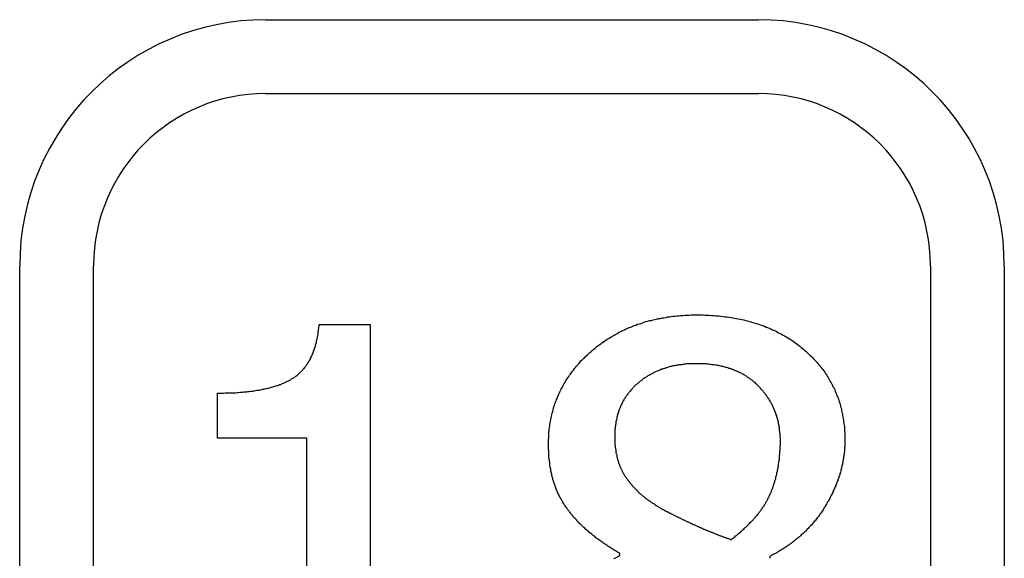
# Model space of a CAD drawing. Extents: x 191 to 826, y 90 to 685.
# Drawn here: x 278 to 282, y 439 to 441 of the extents above; entities that cross this region are included whole.
import ezdxf

# ---------------------------------------------------------------- set-up
doc = ezdxf.new("R2010")
doc.units = 0
doc.header["$LTSCALE"] = 2.5
doc.layers.add('VISIBLE__ISO_', color=7, linetype='CONTINUOUS')

msp = doc.modelspace()

# ---------------------------------------------------------------- linework, layer by layer
at = {"layer": 'VISIBLE__ISO_'}
for p, q in [((278.5338, 441.2039), (280.5338, 441.2039)), ((278.5338, 440.9039), (280.5338, 440.9039)), ((277.5338, 437.7039), (277.5338, 440.2039)), ((277.8338, 437.7039), (277.8338, 440.2039)), ((281.2338, 440.2039), (281.2338, 437.7039)), ((281.5338, 440.2039), (281.5338, 437.7039)), ((278.7501, 439.965), (278.9576, 439.965)), ((278.9576, 439.965), (278.9576, 438.1627)), ((278.3369, 439.5031), (278.3369, 439.6862)), ((278.6999, 439.5031), (278.3369, 439.5031)), ((278.6999, 438.1627), (278.6999, 439.5031)), ((279.9722, 439.0266), (279.9722, 439.0347)), ((280.5816, 439.0234), (280.5816, 439.0153))]:
    msp.add_line(p, q, dxfattribs=at)
for points in [[(279.682, 439.477, 0), (279.682, 439.484, 0), (279.682, 439.491, 0), (279.682, 439.498, 0), (279.683, 439.505, 0), (279.683, 439.512, 0), (279.684, 439.519, 0), (279.684, 439.526, 0), (279.685, 439.533, 0), (279.685, 439.54, 0), (279.686, 439.546, 0), (279.687, 439.553, 0), (279.688, 439.56, 0), (279.689, 439.566, 0), (279.69, 439.573, 0), (279.692, 439.579, 0), (279.693, 439.586, 0), (279.694, 439.592, 0), (279.696, 439.599, 0), (279.697, 439.605, 0), (279.699, 439.612, 0), (279.701, 439.618, 0), (279.702, 439.624, 0), (279.704, 439.631, 0), (279.706, 439.637, 0), (279.708, 439.643, 0), (279.711, 439.649, 0), (279.713, 439.655, 0), (279.715, 439.661, 0), (279.718, 439.667, 0), (279.72, 439.673, 0), (279.723, 439.679, 0), (279.725, 439.685, 0), (279.728, 439.691, 0), (279.731, 439.697, 0), (279.734, 439.703, 0), (279.737, 439.709, 0), (279.74, 439.714, 0), (279.743, 439.72, 0), (279.746, 439.726, 0), (279.75, 439.731, 0), (279.753, 439.737, 0), (279.757, 439.743, 0), (279.76, 439.748, 0), (279.764, 439.754, 0), (279.768, 439.759, 0), (279.771, 439.764, 0), (279.775, 439.77, 0), (279.779, 439.775, 0), (279.783, 439.78, 0), (279.788, 439.786, 0), (279.792, 439.791, 0), (279.796, 439.796, 0), (279.801, 439.801, 0), (279.805, 439.806, 0), (279.81, 439.811, 0), (279.814, 439.817, 0), (279.819, 439.822, 0), (279.824, 439.827, 0), (279.829, 439.831, 0), (279.834, 439.836, 0), (279.839, 439.841, 0), (279.844, 439.846, 0), (279.85, 439.851, 0), (279.855, 439.856, 0), (279.86, 439.86, 0), (279.866, 439.865, 0), (279.871, 439.869, 0), (279.877, 439.874, 0), (279.882, 439.878, 0), (279.888, 439.882, 0), (279.894, 439.887, 0), (279.899, 439.891, 0), (279.905, 439.895, 0), (279.911, 439.899, 0), (279.917, 439.903, 0), (279.923, 439.907, 0), (279.929, 439.91, 0), (279.935, 439.914, 0), (279.941, 439.918, 0), (279.947, 439.921, 0), (279.953, 439.925, 0), (279.959, 439.928, 0), (279.965, 439.932, 0), (279.972, 439.935, 0), (279.978, 439.938, 0), (279.984, 439.941, 0), (279.991, 439.944, 0), (279.997, 439.947, 0), (280.004, 439.95, 0), (280.01, 439.953, 0), (280.017, 439.955, 0), (280.024, 439.958, 0), (280.03, 439.961, 0), (280.037, 439.963, 0), (280.044, 439.966, 0), (280.051, 439.968, 0), (280.058, 439.97, 0), (280.064, 439.972, 0), (280.071, 439.975, 0), (280.078, 439.977, 0), (280.085, 439.979, 0), (280.093, 439.981, 0), (280.1, 439.982, 0), (280.107, 439.984, 0), (280.114, 439.986, 0), (280.121, 439.987, 0), (280.129, 439.989, 0), (280.136, 439.99, 0), (280.144, 439.992, 0), (280.151, 439.993, 0), (280.159, 439.994, 0), (280.166, 439.996, 0), (280.174, 439.997, 0), (280.181, 439.998, 0), (280.189, 439.999, 0), (280.197, 439.999, 0), (280.205, 440, 0), (280.212, 440.001, 0), (280.22, 440.002, 0), (280.228, 440.002, 0), (280.236, 440.003, 0), (280.244, 440.003, 0), (280.252, 440.003, 0), (280.26, 440.004, 0), (280.269, 440.004, 0), (280.277, 440.004, 0), (280.285, 440.004, 0)], [(280.285, 440.004, 0), (280.294, 440.004, 0), (280.302, 440.004, 0), (280.31, 440.004, 0), (280.319, 440.003, 0), (280.327, 440.003, 0), (280.335, 440.003, 0), (280.344, 440.002, 0), (280.352, 440.002, 0), (280.36, 440.001, 0), (280.368, 440, 0), (280.376, 440, 0), (280.384, 439.999, 0), (280.392, 439.998, 0), (280.4, 439.997, 0), (280.408, 439.996, 0), (280.415, 439.995, 0), (280.423, 439.994, 0), (280.431, 439.992, 0), (280.438, 439.991, 0), (280.446, 439.99, 0), (280.453, 439.988, 0), (280.461, 439.987, 0), (280.468, 439.985, 0), (280.475, 439.984, 0), (280.483, 439.982, 0), (280.49, 439.98, 0), (280.497, 439.978, 0), (280.504, 439.976, 0), (280.511, 439.974, 0), (280.518, 439.972, 0), (280.525, 439.97, 0), (280.532, 439.968, 0), (280.539, 439.965, 0), (280.546, 439.963, 0), (280.552, 439.961, 0), (280.559, 439.958, 0), (280.566, 439.955, 0), (280.572, 439.953, 0), (280.579, 439.95, 0), (280.585, 439.947, 0), (280.592, 439.944, 0), (280.598, 439.942, 0), (280.604, 439.939, 0), (280.611, 439.935, 0), (280.617, 439.932, 0), (280.623, 439.929, 0), (280.629, 439.926, 0), (280.635, 439.922, 0), (280.641, 439.919, 0), (280.647, 439.915, 0), (280.653, 439.912, 0), (280.659, 439.908, 0), (280.664, 439.905, 0), (280.67, 439.901, 0), (280.676, 439.897, 0), (280.681, 439.893, 0), (280.687, 439.889, 0), (280.692, 439.885, 0), (280.698, 439.881, 0), (280.703, 439.877, 0), (280.709, 439.872, 0), (280.714, 439.868, 0), (280.719, 439.864, 0), (280.724, 439.859, 0), (280.729, 439.855, 0), (280.734, 439.85, 0), (280.739, 439.845, 0), (280.744, 439.841, 0), (280.749, 439.836, 0), (280.754, 439.831, 0), (280.758, 439.826, 0), (280.763, 439.822, 0), (280.767, 439.817, 0), (280.772, 439.812, 0), (280.776, 439.807, 0), (280.78, 439.802, 0), (280.784, 439.797, 0), (280.788, 439.792, 0), (280.792, 439.787, 0), (280.796, 439.782, 0), (280.8, 439.777, 0), (280.804, 439.771, 0), (280.807, 439.766, 0), (280.811, 439.761, 0), (280.814, 439.755, 0), (280.818, 439.75, 0), (280.821, 439.745, 0), (280.824, 439.739, 0), (280.827, 439.734, 0), (280.83, 439.728, 0), (280.833, 439.723, 0), (280.836, 439.717, 0), (280.839, 439.711, 0), (280.842, 439.706, 0), (280.845, 439.7, 0), (280.847, 439.694, 0), (280.85, 439.688, 0), (280.852, 439.682, 0), (280.854, 439.676, 0), (280.857, 439.671, 0), (280.859, 439.665, 0), (280.861, 439.659, 0), (280.863, 439.652, 0), (280.865, 439.646, 0), (280.867, 439.64, 0), (280.868, 439.634, 0), (280.87, 439.628, 0), (280.872, 439.622, 0), (280.873, 439.615, 0), (280.874, 439.609, 0), (280.876, 439.603, 0), (280.877, 439.596, 0), (280.878, 439.59, 0), (280.879, 439.583, 0), (280.88, 439.577, 0), (280.881, 439.57, 0), (280.882, 439.563, 0), (280.883, 439.557, 0), (280.884, 439.55, 0), (280.884, 439.543, 0), (280.885, 439.537, 0), (280.885, 439.53, 0), (280.886, 439.523, 0), (280.886, 439.516, 0), (280.886, 439.509, 0), (280.886, 439.502, 0), (280.886, 439.495, 0)], [(278.337, 439.686, 0), (278.343, 439.686, 0), (278.35, 439.686, 0), (278.356, 439.686, 0), (278.362, 439.686, 0), (278.369, 439.687, 0), (278.375, 439.687, 0), (278.381, 439.687, 0), (278.387, 439.687, 0), (278.393, 439.687, 0), (278.399, 439.688, 0), (278.405, 439.688, 0), (278.411, 439.688, 0), (278.417, 439.689, 0), (278.422, 439.689, 0), (278.428, 439.69, 0), (278.434, 439.69, 0), (278.439, 439.69, 0), (278.445, 439.691, 0), (278.45, 439.691, 0), (278.456, 439.692, 0), (278.461, 439.693, 0), (278.466, 439.693, 0), (278.472, 439.694, 0), (278.477, 439.695, 0), (278.482, 439.695, 0), (278.487, 439.696, 0), (278.492, 439.697, 0), (278.497, 439.698, 0), (278.502, 439.698, 0), (278.507, 439.699, 0), (278.512, 439.7, 0), (278.517, 439.701, 0), (278.521, 439.702, 0), (278.526, 439.703, 0), (278.531, 439.704, 0), (278.535, 439.705, 0), (278.54, 439.706, 0), (278.544, 439.707, 0), (278.549, 439.708, 0), (278.553, 439.709, 0), (278.557, 439.711, 0), (278.562, 439.712, 0), (278.566, 439.713, 0), (278.57, 439.714, 0), (278.574, 439.716, 0), (278.578, 439.717, 0), (278.582, 439.718, 0), (278.586, 439.72, 0), (278.59, 439.721, 0), (278.594, 439.722, 0), (278.597, 439.724, 0), (278.601, 439.725, 0), (278.605, 439.727, 0), (278.608, 439.728, 0), (278.612, 439.73, 0), (278.615, 439.732, 0), (278.619, 439.733, 0), (278.622, 439.735, 0), (278.626, 439.737, 0), (278.629, 439.738, 0), (278.632, 439.74, 0), (278.635, 439.742, 0), (278.638, 439.744, 0), (278.641, 439.746, 0), (278.644, 439.747, 0), (278.647, 439.749, 0), (278.65, 439.751, 0), (278.653, 439.753, 0), (278.656, 439.755, 0), (278.659, 439.758, 0), (278.662, 439.76, 0), (278.664, 439.762, 0), (278.667, 439.764, 0), (278.67, 439.767, 0), (278.672, 439.769, 0), (278.675, 439.772, 0), (278.677, 439.774, 0), (278.68, 439.777, 0), (278.682, 439.779, 0), (278.685, 439.782, 0), (278.687, 439.785, 0), (278.689, 439.787, 0), (278.692, 439.79, 0), (278.694, 439.793, 0), (278.696, 439.796, 0), (278.698, 439.799, 0), (278.7, 439.802, 0), (278.702, 439.805, 0), (278.704, 439.808, 0), (278.706, 439.811, 0), (278.708, 439.815, 0), (278.71, 439.818, 0), (278.712, 439.821, 0), (278.714, 439.825, 0), (278.716, 439.828, 0), (278.717, 439.831, 0), (278.719, 439.835, 0), (278.721, 439.839, 0), (278.722, 439.842, 0), (278.724, 439.846, 0), (278.725, 439.85, 0), (278.727, 439.853, 0), (278.728, 439.857, 0), (278.73, 439.861, 0), (278.731, 439.865, 0), (278.732, 439.869, 0), (278.734, 439.873, 0), (278.735, 439.877, 0), (278.736, 439.881, 0), (278.737, 439.886, 0), (278.738, 439.89, 0), (278.739, 439.894, 0), (278.74, 439.899, 0), (278.741, 439.903, 0), (278.742, 439.907, 0), (278.743, 439.912, 0), (278.744, 439.917, 0), (278.745, 439.921, 0), (278.746, 439.926, 0), (278.746, 439.931, 0), (278.747, 439.935, 0), (278.748, 439.94, 0), (278.748, 439.945, 0), (278.749, 439.95, 0), (278.749, 439.955, 0), (278.75, 439.96, 0), (278.75, 439.965, 0)], [(280.283, 439.806, 0), (280.279, 439.806, 0), (280.274, 439.806, 0), (280.27, 439.806, 0), (280.265, 439.806, 0), (280.261, 439.806, 0), (280.256, 439.805, 0), (280.252, 439.805, 0), (280.247, 439.805, 0), (280.243, 439.805, 0), (280.239, 439.804, 0), (280.234, 439.804, 0), (280.23, 439.803, 0), (280.226, 439.803, 0), (280.222, 439.802, 0), (280.217, 439.802, 0), (280.213, 439.801, 0), (280.209, 439.8, 0), (280.205, 439.8, 0), (280.201, 439.799, 0), (280.197, 439.798, 0), (280.193, 439.797, 0), (280.189, 439.797, 0), (280.185, 439.796, 0), (280.181, 439.795, 0), (280.177, 439.794, 0), (280.173, 439.793, 0), (280.169, 439.792, 0), (280.165, 439.791, 0), (280.161, 439.789, 0), (280.157, 439.788, 0), (280.154, 439.787, 0), (280.15, 439.786, 0), (280.146, 439.785, 0), (280.142, 439.783, 0), (280.139, 439.782, 0), (280.135, 439.78, 0), (280.131, 439.779, 0), (280.128, 439.777, 0), (280.124, 439.776, 0), (280.12, 439.774, 0), (280.117, 439.773, 0), (280.113, 439.771, 0), (280.11, 439.769, 0), (280.107, 439.768, 0), (280.103, 439.766, 0), (280.1, 439.764, 0), (280.096, 439.762, 0), (280.093, 439.76, 0), (280.09, 439.758, 0), (280.086, 439.756, 0), (280.083, 439.754, 0), (280.08, 439.752, 0), (280.077, 439.75, 0), (280.073, 439.748, 0), (280.07, 439.746, 0), (280.067, 439.744, 0), (280.064, 439.742, 0), (280.061, 439.739, 0), (280.058, 439.737, 0), (280.055, 439.735, 0), (280.052, 439.732, 0), (280.049, 439.73, 0), (280.046, 439.727, 0), (280.043, 439.725, 0), (280.04, 439.722, 0), (280.037, 439.72, 0), (280.034, 439.717, 0), (280.032, 439.714, 0), (280.029, 439.712, 0), (280.026, 439.709, 0), (280.024, 439.706, 0), (280.021, 439.703, 0), (280.019, 439.701, 0), (280.016, 439.698, 0), (280.014, 439.695, 0), (280.011, 439.692, 0), (280.009, 439.689, 0), (280.007, 439.686, 0), (280.004, 439.683, 0), (280.002, 439.68, 0), (280, 439.677, 0), (279.998, 439.674, 0), (279.996, 439.671, 0), (279.994, 439.668, 0), (279.992, 439.665, 0), (279.99, 439.662, 0), (279.988, 439.659, 0), (279.986, 439.655, 0), (279.984, 439.652, 0), (279.983, 439.649, 0), (279.981, 439.646, 0), (279.979, 439.642, 0), (279.978, 439.639, 0), (279.976, 439.636, 0), (279.975, 439.632, 0), (279.973, 439.629, 0), (279.972, 439.625, 0), (279.971, 439.622, 0), (279.969, 439.618, 0), (279.968, 439.615, 0), (279.967, 439.611, 0), (279.966, 439.608, 0), (279.964, 439.604, 0), (279.963, 439.6, 0), (279.962, 439.597, 0), (279.961, 439.593, 0), (279.96, 439.589, 0), (279.959, 439.585, 0), (279.959, 439.581, 0), (279.958, 439.578, 0), (279.957, 439.574, 0), (279.956, 439.57, 0), (279.956, 439.566, 0), (279.955, 439.562, 0), (279.954, 439.558, 0), (279.954, 439.554, 0), (279.953, 439.55, 0), (279.953, 439.546, 0), (279.953, 439.542, 0), (279.952, 439.538, 0), (279.952, 439.533, 0), (279.952, 439.529, 0), (279.951, 439.525, 0), (279.951, 439.521, 0), (279.951, 439.517, 0), (279.951, 439.512, 0), (279.951, 439.508, 0)], [(280.624, 439.492, 0), (280.624, 439.496, 0), (280.624, 439.5, 0), (280.624, 439.504, 0), (280.623, 439.509, 0), (280.623, 439.513, 0), (280.623, 439.517, 0), (280.623, 439.521, 0), (280.622, 439.525, 0), (280.622, 439.529, 0), (280.621, 439.533, 0), (280.621, 439.537, 0), (280.621, 439.541, 0), (280.62, 439.545, 0), (280.619, 439.549, 0), (280.619, 439.553, 0), (280.618, 439.557, 0), (280.617, 439.561, 0), (280.616, 439.564, 0), (280.616, 439.568, 0), (280.615, 439.572, 0), (280.614, 439.576, 0), (280.613, 439.58, 0), (280.612, 439.583, 0), (280.611, 439.587, 0), (280.61, 439.591, 0), (280.609, 439.594, 0), (280.607, 439.598, 0), (280.606, 439.602, 0), (280.605, 439.605, 0), (280.604, 439.609, 0), (280.602, 439.612, 0), (280.601, 439.616, 0), (280.599, 439.62, 0), (280.598, 439.623, 0), (280.596, 439.627, 0), (280.595, 439.63, 0), (280.593, 439.633, 0), (280.592, 439.637, 0), (280.59, 439.64, 0), (280.588, 439.644, 0), (280.586, 439.647, 0), (280.584, 439.65, 0), (280.582, 439.654, 0), (280.581, 439.657, 0), (280.579, 439.66, 0), (280.577, 439.663, 0), (280.574, 439.666, 0), (280.572, 439.67, 0), (280.57, 439.673, 0), (280.568, 439.676, 0), (280.566, 439.679, 0), (280.563, 439.682, 0), (280.561, 439.685, 0), (280.559, 439.688, 0), (280.556, 439.691, 0), (280.554, 439.694, 0), (280.551, 439.697, 0), (280.549, 439.7, 0), (280.546, 439.703, 0), (280.543, 439.706, 0), (280.541, 439.709, 0), (280.538, 439.712, 0), (280.535, 439.715, 0), (280.532, 439.718, 0), (280.529, 439.72, 0), (280.527, 439.723, 0), (280.524, 439.726, 0), (280.521, 439.729, 0), (280.518, 439.731, 0), (280.515, 439.734, 0), (280.512, 439.736, 0), (280.508, 439.739, 0), (280.505, 439.741, 0), (280.502, 439.744, 0), (280.499, 439.746, 0), (280.496, 439.748, 0), (280.492, 439.75, 0), (280.489, 439.753, 0), (280.486, 439.755, 0), (280.482, 439.757, 0), (280.479, 439.759, 0), (280.475, 439.761, 0), (280.472, 439.763, 0), (280.468, 439.765, 0), (280.465, 439.767, 0), (280.461, 439.769, 0), (280.458, 439.77, 0), (280.454, 439.772, 0), (280.45, 439.774, 0), (280.446, 439.776, 0), (280.443, 439.777, 0), (280.439, 439.779, 0), (280.435, 439.78, 0), (280.431, 439.782, 0), (280.427, 439.783, 0), (280.423, 439.785, 0), (280.419, 439.786, 0), (280.415, 439.787, 0), (280.411, 439.789, 0), (280.407, 439.79, 0), (280.403, 439.791, 0), (280.399, 439.792, 0), (280.395, 439.793, 0), (280.39, 439.794, 0), (280.386, 439.795, 0), (280.382, 439.796, 0), (280.377, 439.797, 0), (280.373, 439.798, 0), (280.369, 439.799, 0), (280.364, 439.8, 0), (280.36, 439.8, 0), (280.355, 439.801, 0), (280.351, 439.802, 0), (280.346, 439.802, 0), (280.341, 439.803, 0), (280.337, 439.803, 0), (280.332, 439.804, 0), (280.327, 439.804, 0), (280.323, 439.805, 0), (280.318, 439.805, 0), (280.313, 439.805, 0), (280.308, 439.806, 0), (280.303, 439.806, 0), (280.298, 439.806, 0), (280.293, 439.806, 0), (280.288, 439.806, 0), (280.283, 439.806, 0)], [(279.951, 439.508, 0), (279.951, 439.505, 0), (279.951, 439.502, 0), (279.951, 439.499, 0), (279.951, 439.496, 0), (279.951, 439.493, 0), (279.952, 439.49, 0), (279.952, 439.487, 0), (279.952, 439.484, 0), (279.952, 439.481, 0), (279.952, 439.478, 0), (279.953, 439.475, 0), (279.953, 439.472, 0), (279.953, 439.469, 0), (279.953, 439.466, 0), (279.954, 439.463, 0), (279.954, 439.46, 0), (279.955, 439.457, 0), (279.955, 439.454, 0), (279.955, 439.451, 0), (279.956, 439.449, 0), (279.956, 439.446, 0), (279.957, 439.443, 0), (279.957, 439.44, 0), (279.958, 439.438, 0), (279.959, 439.435, 0), (279.959, 439.432, 0), (279.96, 439.429, 0), (279.96, 439.427, 0), (279.961, 439.424, 0), (279.962, 439.421, 0), (279.963, 439.419, 0), (279.963, 439.416, 0), (279.964, 439.413, 0), (279.965, 439.411, 0), (279.966, 439.408, 0), (279.966, 439.406, 0), (279.967, 439.403, 0), (279.968, 439.4, 0), (279.969, 439.398, 0), (279.97, 439.395, 0), (279.971, 439.393, 0), (279.972, 439.39, 0), (279.973, 439.388, 0), (279.974, 439.385, 0), (279.975, 439.383, 0), (279.976, 439.38, 0), (279.977, 439.378, 0), (279.978, 439.376, 0), (279.98, 439.373, 0), (279.981, 439.371, 0), (279.982, 439.368, 0), (279.983, 439.366, 0), (279.984, 439.364, 0), (279.986, 439.362, 0), (279.987, 439.359, 0), (279.988, 439.357, 0), (279.99, 439.355, 0), (279.991, 439.352, 0), (279.992, 439.35, 0), (279.994, 439.348, 0), (279.995, 439.346, 0), (279.997, 439.343, 0), (279.998, 439.341, 0), (280, 439.339, 0), (280.001, 439.337, 0), (280.003, 439.335, 0), (280.004, 439.333, 0), (280.006, 439.331, 0), (280.008, 439.328, 0), (280.009, 439.326, 0), (280.011, 439.324, 0), (280.013, 439.322, 0), (280.014, 439.32, 0), (280.016, 439.318, 0), (280.018, 439.316, 0), (280.02, 439.314, 0), (280.021, 439.312, 0), (280.023, 439.309, 0), (280.025, 439.307, 0), (280.027, 439.305, 0), (280.029, 439.303, 0), (280.031, 439.301, 0), (280.033, 439.299, 0), (280.035, 439.297, 0), (280.037, 439.295, 0), (280.039, 439.293, 0), (280.041, 439.291, 0), (280.043, 439.289, 0), (280.045, 439.287, 0), (280.047, 439.285, 0), (280.049, 439.283, 0), (280.051, 439.281, 0), (280.054, 439.279, 0), (280.056, 439.277, 0), (280.058, 439.275, 0), (280.06, 439.273, 0), (280.063, 439.271, 0), (280.065, 439.269, 0), (280.067, 439.268, 0), (280.07, 439.266, 0), (280.072, 439.264, 0), (280.074, 439.262, 0), (280.077, 439.26, 0), (280.079, 439.258, 0), (280.082, 439.256, 0), (280.084, 439.254, 0), (280.087, 439.252, 0), (280.089, 439.25, 0), (280.092, 439.249, 0), (280.095, 439.247, 0), (280.097, 439.245, 0), (280.1, 439.243, 0), (280.103, 439.241, 0), (280.105, 439.239, 0), (280.108, 439.238, 0), (280.111, 439.236, 0), (280.113, 439.234, 0), (280.116, 439.232, 0), (280.119, 439.23, 0), (280.122, 439.229, 0), (280.125, 439.227, 0), (280.128, 439.225, 0), (280.131, 439.223, 0), (280.133, 439.221, 0), (280.136, 439.22, 0), (280.139, 439.218, 0), (280.142, 439.216, 0)], [(280.424, 439.091, 0), (280.428, 439.094, 0), (280.432, 439.097, 0), (280.435, 439.1, 0), (280.439, 439.103, 0), (280.442, 439.106, 0), (280.446, 439.108, 0), (280.449, 439.111, 0), (280.453, 439.114, 0), (280.456, 439.117, 0), (280.459, 439.12, 0), (280.463, 439.122, 0), (280.466, 439.125, 0), (280.469, 439.128, 0), (280.472, 439.131, 0), (280.475, 439.134, 0), (280.478, 439.137, 0), (280.481, 439.14, 0), (280.484, 439.142, 0), (280.487, 439.145, 0), (280.49, 439.148, 0), (280.493, 439.151, 0), (280.496, 439.154, 0), (280.499, 439.157, 0), (280.502, 439.16, 0), (280.505, 439.163, 0), (280.507, 439.165, 0), (280.51, 439.168, 0), (280.513, 439.171, 0), (280.515, 439.174, 0), (280.518, 439.177, 0), (280.52, 439.18, 0), (280.523, 439.183, 0), (280.525, 439.186, 0), (280.528, 439.189, 0), (280.53, 439.191, 0), (280.532, 439.194, 0), (280.535, 439.197, 0), (280.537, 439.2, 0), (280.539, 439.203, 0), (280.541, 439.206, 0), (280.544, 439.209, 0), (280.546, 439.212, 0), (280.548, 439.215, 0), (280.55, 439.218, 0), (280.552, 439.221, 0), (280.554, 439.224, 0), (280.556, 439.226, 0), (280.558, 439.229, 0), (280.56, 439.232, 0), (280.561, 439.235, 0), (280.563, 439.238, 0), (280.565, 439.241, 0), (280.567, 439.244, 0), (280.568, 439.247, 0), (280.57, 439.25, 0), (280.572, 439.253, 0), (280.573, 439.256, 0), (280.575, 439.259, 0), (280.576, 439.262, 0), (280.578, 439.265, 0), (280.579, 439.268, 0), (280.58, 439.271, 0), (280.582, 439.274, 0), (280.583, 439.277, 0), (280.584, 439.28, 0), (280.586, 439.283, 0), (280.587, 439.286, 0), (280.588, 439.289, 0), (280.589, 439.292, 0), (280.59, 439.295, 0), (280.592, 439.298, 0), (280.593, 439.301, 0), (280.594, 439.304, 0), (280.595, 439.307, 0), (280.596, 439.311, 0), (280.597, 439.314, 0), (280.598, 439.317, 0), (280.599, 439.32, 0), (280.6, 439.323, 0), (280.601, 439.326, 0), (280.602, 439.33, 0), (280.603, 439.333, 0), (280.604, 439.336, 0), (280.605, 439.339, 0), (280.606, 439.343, 0), (280.606, 439.346, 0), (280.607, 439.349, 0), (280.608, 439.353, 0), (280.609, 439.356, 0), (280.61, 439.359, 0), (280.61, 439.363, 0), (280.611, 439.366, 0), (280.612, 439.369, 0), (280.613, 439.373, 0), (280.613, 439.376, 0), (280.614, 439.379, 0), (280.615, 439.383, 0), (280.615, 439.386, 0), (280.616, 439.39, 0), (280.616, 439.393, 0), (280.617, 439.397, 0), (280.617, 439.4, 0), (280.618, 439.404, 0), (280.618, 439.407, 0), (280.619, 439.411, 0), (280.619, 439.414, 0), (280.62, 439.418, 0), (280.62, 439.421, 0), (280.62, 439.425, 0), (280.621, 439.429, 0), (280.621, 439.432, 0), (280.621, 439.436, 0), (280.622, 439.439, 0), (280.622, 439.443, 0), (280.622, 439.447, 0), (280.622, 439.45, 0), (280.623, 439.454, 0), (280.623, 439.458, 0), (280.623, 439.462, 0), (280.623, 439.465, 0), (280.623, 439.469, 0), (280.623, 439.473, 0), (280.624, 439.477, 0), (280.624, 439.48, 0), (280.624, 439.484, 0), (280.624, 439.488, 0), (280.624, 439.492, 0)], [(280.886, 439.495, 0), (280.886, 439.491, 0), (280.886, 439.487, 0), (280.886, 439.482, 0), (280.886, 439.478, 0), (280.886, 439.474, 0), (280.886, 439.47, 0), (280.885, 439.465, 0), (280.885, 439.461, 0), (280.885, 439.457, 0), (280.884, 439.453, 0), (280.884, 439.448, 0), (280.883, 439.444, 0), (280.883, 439.44, 0), (280.882, 439.436, 0), (280.882, 439.432, 0), (280.881, 439.427, 0), (280.881, 439.423, 0), (280.88, 439.419, 0), (280.879, 439.415, 0), (280.878, 439.411, 0), (280.878, 439.406, 0), (280.877, 439.402, 0), (280.876, 439.398, 0), (280.875, 439.394, 0), (280.874, 439.39, 0), (280.873, 439.385, 0), (280.872, 439.381, 0), (280.871, 439.377, 0), (280.87, 439.373, 0), (280.869, 439.369, 0), (280.868, 439.364, 0), (280.866, 439.36, 0), (280.865, 439.356, 0), (280.864, 439.352, 0), (280.862, 439.348, 0), (280.861, 439.344, 0), (280.86, 439.339, 0), (280.858, 439.335, 0), (280.857, 439.331, 0), (280.855, 439.327, 0), (280.854, 439.323, 0), (280.852, 439.318, 0), (280.85, 439.314, 0), (280.849, 439.31, 0), (280.847, 439.306, 0), (280.845, 439.302, 0), (280.843, 439.298, 0), (280.841, 439.293, 0), (280.839, 439.289, 0), (280.838, 439.285, 0), (280.836, 439.281, 0), (280.834, 439.277, 0), (280.832, 439.273, 0), (280.829, 439.269, 0), (280.827, 439.264, 0), (280.825, 439.26, 0), (280.823, 439.256, 0), (280.821, 439.252, 0), (280.818, 439.248, 0), (280.816, 439.244, 0), (280.814, 439.24, 0), (280.811, 439.235, 0), (280.809, 439.231, 0), (280.806, 439.227, 0), (280.804, 439.223, 0), (280.801, 439.219, 0), (280.799, 439.215, 0), (280.796, 439.211, 0), (280.794, 439.207, 0), (280.791, 439.203, 0), (280.788, 439.199, 0), (280.785, 439.195, 0), (280.783, 439.191, 0), (280.78, 439.187, 0), (280.777, 439.184, 0), (280.774, 439.18, 0), (280.771, 439.176, 0), (280.768, 439.172, 0), (280.765, 439.168, 0), (280.762, 439.165, 0), (280.759, 439.161, 0), (280.756, 439.158, 0), (280.753, 439.154, 0), (280.75, 439.15, 0), (280.747, 439.147, 0), (280.743, 439.143, 0), (280.74, 439.14, 0), (280.737, 439.136, 0), (280.733, 439.133, 0), (280.73, 439.13, 0), (280.727, 439.126, 0), (280.723, 439.123, 0), (280.72, 439.119, 0), (280.716, 439.116, 0), (280.713, 439.113, 0), (280.709, 439.11, 0), (280.706, 439.106, 0), (280.702, 439.103, 0), (280.698, 439.1, 0), (280.695, 439.097, 0), (280.691, 439.094, 0), (280.687, 439.091, 0), (280.683, 439.088, 0), (280.679, 439.085, 0), (280.676, 439.082, 0), (280.672, 439.079, 0), (280.668, 439.076, 0), (280.664, 439.073, 0), (280.66, 439.07, 0), (280.656, 439.067, 0), (280.652, 439.065, 0), (280.647, 439.062, 0), (280.643, 439.059, 0), (280.639, 439.056, 0), (280.635, 439.054, 0), (280.631, 439.051, 0), (280.626, 439.048, 0), (280.622, 439.046, 0), (280.618, 439.043, 0), (280.613, 439.04, 0), (280.609, 439.038, 0), (280.604, 439.035, 0), (280.6, 439.033, 0), (280.595, 439.031, 0), (280.591, 439.028, 0), (280.586, 439.026, 0), (280.582, 439.023, 0)], [(279.972, 439.035, 0), (279.968, 439.037, 0), (279.963, 439.04, 0), (279.958, 439.043, 0), (279.954, 439.046, 0), (279.949, 439.048, 0), (279.945, 439.051, 0), (279.941, 439.054, 0), (279.936, 439.057, 0), (279.932, 439.059, 0), (279.928, 439.062, 0), (279.923, 439.065, 0), (279.919, 439.068, 0), (279.915, 439.071, 0), (279.911, 439.073, 0), (279.907, 439.076, 0), (279.903, 439.079, 0), (279.899, 439.082, 0), (279.895, 439.085, 0), (279.891, 439.088, 0), (279.887, 439.09, 0), (279.883, 439.093, 0), (279.879, 439.096, 0), (279.875, 439.099, 0), (279.872, 439.102, 0), (279.868, 439.105, 0), (279.864, 439.108, 0), (279.861, 439.111, 0), (279.857, 439.114, 0), (279.853, 439.117, 0), (279.85, 439.119, 0), (279.846, 439.122, 0), (279.843, 439.125, 0), (279.839, 439.128, 0), (279.836, 439.131, 0), (279.833, 439.134, 0), (279.829, 439.137, 0), (279.826, 439.14, 0), (279.823, 439.143, 0), (279.82, 439.146, 0), (279.817, 439.149, 0), (279.813, 439.152, 0), (279.81, 439.155, 0), (279.807, 439.158, 0), (279.804, 439.162, 0), (279.801, 439.165, 0), (279.798, 439.168, 0), (279.796, 439.171, 0), (279.793, 439.174, 0), (279.79, 439.177, 0), (279.787, 439.18, 0), (279.784, 439.183, 0), (279.782, 439.186, 0), (279.779, 439.189, 0), (279.776, 439.193, 0), (279.774, 439.196, 0), (279.771, 439.199, 0), (279.769, 439.202, 0), (279.766, 439.205, 0), (279.764, 439.208, 0), (279.761, 439.212, 0), (279.759, 439.215, 0), (279.757, 439.218, 0), (279.755, 439.221, 0), (279.752, 439.224, 0), (279.75, 439.228, 0), (279.748, 439.231, 0), (279.746, 439.234, 0), (279.744, 439.237, 0), (279.742, 439.241, 0), (279.74, 439.244, 0), (279.738, 439.248, 0), (279.736, 439.251, 0), (279.734, 439.254, 0), (279.732, 439.258, 0), (279.73, 439.261, 0), (279.728, 439.265, 0), (279.726, 439.268, 0), (279.725, 439.272, 0), (279.723, 439.276, 0), (279.721, 439.279, 0), (279.719, 439.283, 0), (279.718, 439.286, 0), (279.716, 439.29, 0), (279.715, 439.294, 0), (279.713, 439.298, 0), (279.712, 439.301, 0), (279.71, 439.305, 0), (279.709, 439.309, 0), (279.708, 439.313, 0), (279.706, 439.317, 0), (279.705, 439.321, 0), (279.704, 439.324, 0), (279.703, 439.328, 0), (279.701, 439.332, 0), (279.7, 439.336, 0), (279.699, 439.34, 0), (279.698, 439.344, 0), (279.697, 439.348, 0), (279.696, 439.353, 0), (279.695, 439.357, 0), (279.694, 439.361, 0), (279.693, 439.365, 0), (279.692, 439.369, 0), (279.691, 439.373, 0), (279.691, 439.378, 0), (279.69, 439.382, 0), (279.689, 439.386, 0), (279.688, 439.391, 0), (279.688, 439.395, 0), (279.687, 439.399, 0), (279.687, 439.404, 0), (279.686, 439.408, 0), (279.686, 439.412, 0), (279.685, 439.417, 0), (279.685, 439.421, 0), (279.684, 439.426, 0), (279.684, 439.43, 0), (279.684, 439.435, 0), (279.683, 439.44, 0), (279.683, 439.444, 0), (279.683, 439.449, 0), (279.683, 439.453, 0), (279.682, 439.458, 0), (279.682, 439.463, 0), (279.682, 439.468, 0), (279.682, 439.472, 0), (279.682, 439.477, 0)], [(280.142, 439.216, 0), (280.144, 439.216, 0), (280.145, 439.215, 0), (280.146, 439.214, 0), (280.148, 439.213, 0), (280.149, 439.213, 0), (280.15, 439.212, 0), (280.152, 439.211, 0), (280.153, 439.21, 0), (280.155, 439.209, 0), (280.156, 439.209, 0), (280.158, 439.208, 0), (280.159, 439.207, 0), (280.161, 439.206, 0), (280.162, 439.205, 0), (280.164, 439.205, 0), (280.166, 439.204, 0), (280.167, 439.203, 0), (280.169, 439.202, 0), (280.171, 439.201, 0), (280.172, 439.2, 0), (280.174, 439.199, 0), (280.176, 439.198, 0), (280.178, 439.198, 0), (280.179, 439.197, 0), (280.181, 439.196, 0), (280.183, 439.195, 0), (280.185, 439.194, 0), (280.187, 439.193, 0), (280.189, 439.192, 0), (280.191, 439.191, 0), (280.193, 439.19, 0), (280.195, 439.189, 0), (280.197, 439.188, 0), (280.199, 439.187, 0), (280.201, 439.186, 0), (280.203, 439.185, 0), (280.205, 439.184, 0), (280.207, 439.183, 0), (280.209, 439.182, 0), (280.211, 439.181, 0), (280.214, 439.18, 0), (280.216, 439.179, 0), (280.218, 439.178, 0), (280.22, 439.177, 0), (280.223, 439.176, 0), (280.225, 439.174, 0), (280.227, 439.173, 0), (280.23, 439.172, 0), (280.232, 439.171, 0), (280.234, 439.17, 0), (280.237, 439.169, 0), (280.239, 439.168, 0), (280.242, 439.166, 0), (280.244, 439.165, 0), (280.247, 439.164, 0), (280.249, 439.163, 0), (280.252, 439.162, 0), (280.254, 439.161, 0), (280.257, 439.159, 0), (280.259, 439.158, 0), (280.262, 439.157, 0), (280.265, 439.156, 0), (280.267, 439.154, 0), (280.27, 439.153, 0), (280.273, 439.152, 0), (280.276, 439.151, 0), (280.278, 439.15, 0), (280.281, 439.148, 0), (280.284, 439.147, 0), (280.286, 439.146, 0), (280.289, 439.145, 0), (280.291, 439.144, 0), (280.294, 439.142, 0), (280.297, 439.141, 0), (280.299, 439.14, 0), (280.302, 439.139, 0), (280.305, 439.138, 0), (280.307, 439.137, 0), (280.31, 439.135, 0), (280.312, 439.134, 0), (280.315, 439.133, 0), (280.317, 439.132, 0), (280.32, 439.131, 0), (280.323, 439.13, 0), (280.325, 439.129, 0), (280.328, 439.128, 0), (280.33, 439.127, 0), (280.333, 439.126, 0), (280.335, 439.125, 0), (280.338, 439.124, 0), (280.34, 439.123, 0), (280.343, 439.122, 0), (280.345, 439.121, 0), (280.348, 439.12, 0), (280.35, 439.119, 0), (280.352, 439.118, 0), (280.355, 439.117, 0), (280.357, 439.116, 0), (280.36, 439.115, 0), (280.362, 439.114, 0), (280.365, 439.113, 0), (280.367, 439.112, 0), (280.369, 439.111, 0), (280.372, 439.11, 0), (280.374, 439.109, 0), (280.377, 439.108, 0), (280.379, 439.107, 0), (280.381, 439.107, 0), (280.384, 439.106, 0), (280.386, 439.105, 0), (280.388, 439.104, 0), (280.391, 439.103, 0), (280.393, 439.102, 0), (280.395, 439.101, 0), (280.397, 439.101, 0), (280.4, 439.1, 0), (280.402, 439.099, 0), (280.404, 439.098, 0), (280.407, 439.097, 0), (280.409, 439.097, 0), (280.411, 439.096, 0), (280.413, 439.095, 0), (280.416, 439.094, 0), (280.418, 439.094, 0), (280.42, 439.093, 0), (280.422, 439.092, 0), (280.424, 439.091, 0)], [(279.947, 439.014, 0), (279.952, 439.016, 0), (279.957, 439.019, 0), (279.962, 439.021, 0), (279.967, 439.024, 0), (279.972, 439.027, 0)]]:
    msp.add_polyline3d(points, dxfattribs=at)
for centre, radius, start, end in [((278.5338, 440.2039), 1, 90, 180), ((280.5338, 440.2039), 1, 0, 90), ((278.5338, 440.2039), 0.7, 90, 180), ((280.5338, 440.2039), 0.7, 0, 90)]:
    msp.add_arc(centre, radius, start, end, dxfattribs=at)

doc.saveas('drawing.dxf')
